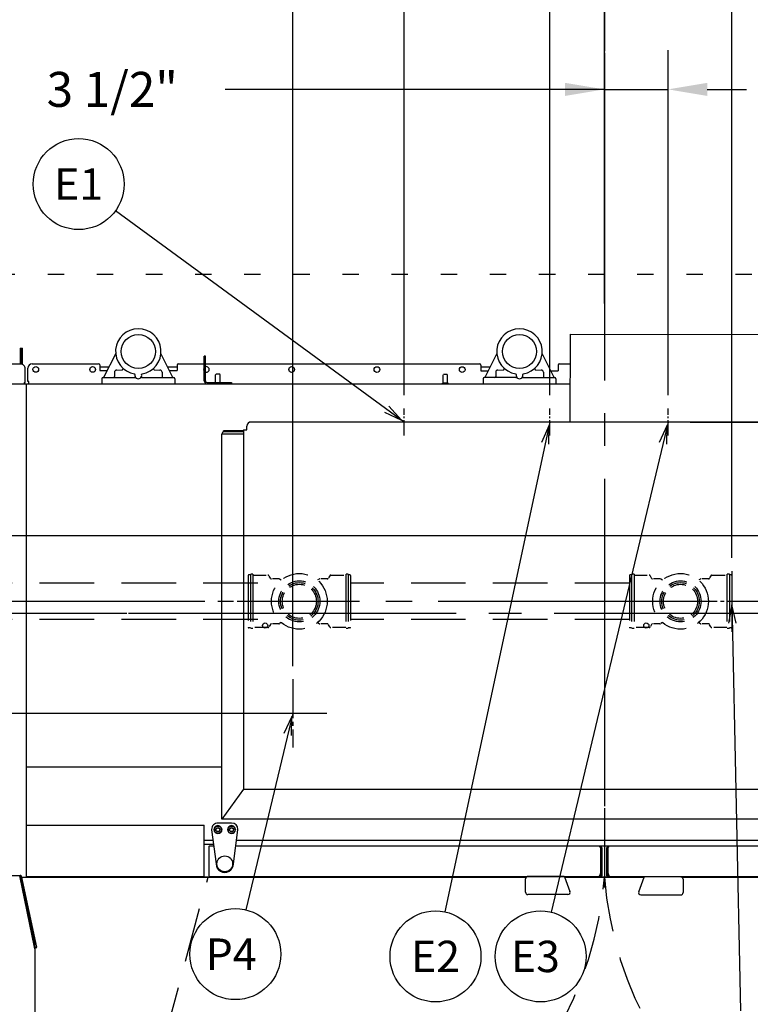
# Model space of a CAD drawing. Extents: x 0 to 411, y 0 to 262.
# Drawn here: x 94 to 134, y 166 to 220 of the extents above; entities that cross this region are included whole.
import ezdxf
from ezdxf.enums import TextEntityAlignment as Align

# ---------------------------------------------------------------- set-up
doc = ezdxf.new("R2010")
doc.units = 0
doc.header["$LTSCALE"] = 12
doc.header["$MEASUREMENT"] = 0
for name, pattern in [('C_CENTER_L', [3.45, 1.5, -0.15, 0.15, -0.15, 1.5]), ('C_DASHED_L', [0.375, 0.25, -0.125]), ('C_DASHED_M', [0.225, 0.075, -0.15]), ('C_SOLID_L', [0]), ('C_SOLID_M', [0])]:
    doc.linetypes.add(name, pattern=pattern)
doc.layers.get('0').update_dxf_attribs({"linetype": 'C_SOLID_M'})
doc.layers.get('Defpoints').update_dxf_attribs({"linetype": 'CONTINUOUS'})
doc.styles.get("Standard").update_dxf_attribs({"font": 'romans.shx'})
doc.dimstyles.get("Standard").update_dxf_attribs({"dimscale": 12, "dimtxt": 0.16, "dimasz": 0.18, "dimexe": 0.18, "dimexo": 0.06, "dimgap": 0.09, "dimtad": 0, "dimtih": 1, "dimtoh": 1, "dimdec": 3, "dimdsep": 46, "dimlunit": 5, "dimtxsty": 'Standard', "dimcen": 0.09, "dimaunit": 1, "dimadec": 0, "dimazin": 2, "dimtfac": 1, "dimtdec": 3, "dimtmove": 0, "dimatfit": 3, "dimfxl": 1, "dimfrac": 2, "dimtolj": 1, "dimtzin": 0, "dimarcsym": 0})

# ---------------------------------------------------------------- blocks, each defined once
blk = doc.blocks.new('*D820')
at = {"color": 0, "linetype": 'Continuous', "lineweight": -2}
for p, q in [((79.709, 190.106), (79.709, 254.339)), ((125.798, 204.078), (125.798, 254.339)), ((81.869, 252.179), (94.726, 252.179)), ((123.638, 252.179), (110.781, 252.179))]:
    blk.add_line(p, q, dxfattribs=at).dxf.unprotected_set("ltscale", 0)
at = {"color": 0}
for points in [[(81.869, 252.539), (81.869, 251.819), (79.709, 252.179)], [(123.638, 251.819), (123.638, 252.539), (125.798, 252.179)]]:
    blk.add_solid(points, dxfattribs=at)
at = {"layer": 'Defpoints', "color": 0}
for p in [(79.709, 252.179), (125.798, 203.358), (79.709, 189.386)]:
    blk.add_point(p, dxfattribs=at)
at = {"color": 0, "insert": (102.754, 252.179), "char_height": 1.92, "attachment_point": 5}
blk.add_mtext('\\A1;46 1/16"', dxfattribs=at)
blk = doc.blocks.new('*D822')
at = {"color": 0, "linetype": 'Continuous', "lineweight": -2}
for p, q in [((125.798, 204.078), (125.798, 228.327)), ((132.799, 190.106), (132.799, 228.327)), ((125.798, 226.167), (123.638, 226.167)), ((130.639, 226.167), (127.958, 226.167))]:
    blk.add_line(p, q, dxfattribs=at).dxf.unprotected_set("ltscale", 0)
at = {"color": 0}
for points in [[(127.958, 226.527), (127.958, 225.807), (125.798, 226.167)], [(130.639, 225.807), (130.639, 226.527), (132.799, 226.167)]]:
    blk.add_solid(points, dxfattribs=at)
at = {"layer": 'Defpoints', "color": 0}
for p in [(125.798, 226.167), (125.798, 203.358), (132.799, 189.386)]:
    blk.add_point(p, dxfattribs=at)
at = {"color": 0, "insert": (121.234, 226.167), "char_height": 1.92, "attachment_point": 5}
blk.add_mtext('\\A1;7"', dxfattribs=at)
blk = doc.blocks.new('*D823')
at = {"color": 0, "linetype": 'Continuous', "lineweight": -2}
for p, q in [((125.798, 204.078), (125.798, 218.013)), ((129.298, 199.044), (129.298, 218.013)), ((125.798, 215.853), (104.95, 215.853)), ((123.638, 215.853), (121.478, 215.853)), ((125.798, 215.853), (129.298, 215.853)), ((131.458, 215.853), (133.618, 215.853))]:
    blk.add_line(p, q, dxfattribs=at).dxf.unprotected_set("ltscale", 0)
at = {"color": 0}
for points in [[(123.638, 215.493), (123.638, 216.213), (125.798, 215.853)], [(131.458, 216.213), (131.458, 215.493), (129.298, 215.853)]]:
    blk.add_solid(points, dxfattribs=at)
at = {"layer": 'Defpoints', "color": 0}
for p in [(129.298, 215.853), (125.798, 203.358), (129.298, 198.324)]:
    blk.add_point(p, dxfattribs=at)
at = {"color": 0, "insert": (98.751, 215.853), "char_height": 1.92, "attachment_point": 5}
blk.add_mtext('\\A1;3 1/2"', dxfattribs=at)
blk = doc.blocks.new('*D824')
at = {"color": 0, "linetype": 'Continuous', "lineweight": -2}
for p, q in [((122.798, 199.044), (122.798, 223.947)), ((125.798, 204.078), (125.798, 223.947)), ((122.798, 221.787), (106.408, 221.787)), ((120.638, 221.787), (118.478, 221.787)), ((122.798, 221.787), (125.798, 221.787)), ((127.958, 221.787), (130.118, 221.787))]:
    blk.add_line(p, q, dxfattribs=at).dxf.unprotected_set("ltscale", 0)
at = {"color": 0}
for points in [[(120.638, 221.427), (120.638, 222.147), (122.798, 221.787)], [(127.958, 222.147), (127.958, 221.427), (125.798, 221.787)]]:
    blk.add_solid(points, dxfattribs=at)
at = {"layer": 'Defpoints', "color": 0}
for p in [(125.798, 221.787), (125.798, 203.358), (122.798, 198.324)]:
    blk.add_point(p, dxfattribs=at)
at = {"color": 0, "insert": (96.648, 221.787), "char_height": 1.92, "attachment_point": 5}
blk.add_mtext('\\A1;3" BOOSTER', dxfattribs=at)
blk = doc.blocks.new('*D826')
at = {"color": 0, "linetype": 'Continuous', "lineweight": -2}
for p, q in [((114.798, 199.044), (114.798, 243.721)), ((125.798, 204.078), (125.798, 243.721)), ((114.798, 241.561), (103.771, 241.561)), ((116.958, 241.561), (123.638, 241.561))]:
    blk.add_line(p, q, dxfattribs=at).dxf.unprotected_set("ltscale", 0)
at = {"color": 0}
for points in [[(116.958, 241.921), (116.958, 241.201), (114.798, 241.561)], [(123.638, 241.201), (123.638, 241.921), (125.798, 241.561)]]:
    blk.add_solid(points, dxfattribs=at)
at = {"layer": 'Defpoints', "color": 0}
for p in [(125.798, 241.561), (125.798, 203.358), (114.798, 198.324)]:
    blk.add_point(p, dxfattribs=at)
at = {"color": 0, "insert": (100.582, 241.561), "char_height": 1.92, "attachment_point": 5}
blk.add_mtext('\\A1;11"', dxfattribs=at)
blk = doc.blocks.new('*D827')
at = {"color": 0, "linetype": 'Continuous', "lineweight": -2}
for p, q in [((125.798, 204.078), (125.798, 243.721)), ((153.949, 201.154), (153.949, 243.721)), ((127.958, 241.561), (132.761, 241.561)), ((151.789, 241.561), (146.987, 241.561))]:
    blk.add_line(p, q, dxfattribs=at).dxf.unprotected_set("ltscale", 0)
at = {"color": 0}
for points in [[(127.958, 241.921), (127.958, 241.201), (125.798, 241.561)], [(151.789, 241.201), (151.789, 241.921), (153.949, 241.561)]]:
    blk.add_solid(points, dxfattribs=at)
at = {"layer": 'Defpoints', "color": 0}
for p in [(153.949, 241.561), (125.798, 203.358), (153.949, 200.434)]:
    blk.add_point(p, dxfattribs=at)
at = {"color": 0, "insert": (139.874, 241.561), "char_height": 1.92, "attachment_point": 5}
blk.add_mtext('\\A1;28 1/8"', dxfattribs=at)
blk = doc.blocks.new('*D828')
at = {"color": 0, "linetype": 'Continuous', "lineweight": -2}
for p, q in [((125.798, 204.078), (125.798, 254.339)), ((155.249, 201.154), (155.249, 254.339)), ((127.958, 252.179), (132.497, 252.179)), ((153.089, 252.179), (148.551, 252.179))]:
    blk.add_line(p, q, dxfattribs=at).dxf.unprotected_set("ltscale", 0)
at = {"color": 0}
for points in [[(127.958, 252.539), (127.958, 251.819), (125.798, 252.179)], [(153.089, 251.819), (153.089, 252.539), (155.249, 252.179)]]:
    blk.add_solid(points, dxfattribs=at)
at = {"layer": 'Defpoints', "color": 0}
for p in [(155.249, 252.179), (125.798, 203.358), (155.249, 200.434)]:
    blk.add_point(p, dxfattribs=at)
at = {"color": 0, "insert": (140.524, 252.179), "char_height": 1.92, "attachment_point": 5}
blk.add_mtext('\\A1;29 7/16"', dxfattribs=at)
blk = doc.blocks.new('*D829')
at = {"color": 0, "linetype": 'Continuous', "lineweight": -2}
for p, q in [((41.317, 189.879), (41.317, 192.039)), ((103.834, 187.719), (39.157, 187.719)), ((41.317, 187.719), (41.317, 187.07)), ((55.223, 187.07), (39.157, 187.07)), ((41.317, 181.376), (41.317, 187.07)), ((39.157, 181.376), (41.317, 181.376))]:
    blk.add_line(p, q, dxfattribs=at).dxf.unprotected_set("ltscale", 0)
at = {"color": 0}
for points in [[(40.957, 189.879), (41.677, 189.879), (41.317, 187.719)], [(41.677, 184.91), (40.957, 184.91), (41.317, 187.07)]]:
    blk.add_solid(points, dxfattribs=at)
at = {"layer": 'Defpoints', "color": 0}
for p in [(104.554, 187.719), (41.317, 187.07), (55.943, 187.07)]:
    blk.add_point(p, dxfattribs=at)
at = {"color": 0, "insert": (33.732, 181.376), "char_height": 1.92, "attachment_point": 5}
blk.add_mtext('\\A1; 5/8"', dxfattribs=at)
blk = doc.blocks.new('*D830')
at = {"color": 0, "linetype": 'Continuous', "lineweight": -2}
for p, q in [((47.408, 189.23), (47.408, 191.39)), ((81.636, 187.07), (45.248, 187.07)), ((47.408, 187.07), (47.408, 181.566)), ((108.653, 181.566), (45.248, 181.566)), ((47.408, 175.726), (47.408, 181.566)), ((45.248, 175.726), (47.408, 175.726))]:
    blk.add_line(p, q, dxfattribs=at).dxf.unprotected_set("ltscale", 0)
at = {"color": 0}
for points in [[(47.048, 189.23), (47.768, 189.23), (47.408, 187.07)], [(47.768, 179.406), (47.048, 179.406), (47.408, 181.566)]]:
    blk.add_solid(points, dxfattribs=at)
at = {"layer": 'Defpoints', "color": 0}
for p in [(82.356, 187.07), (47.408, 181.566), (109.373, 181.566)]:
    blk.add_point(p, dxfattribs=at)
at = {"color": 0, "insert": (39.049, 175.726), "char_height": 1.92, "attachment_point": 5}
blk.add_mtext('\\A1;5 1/2"', dxfattribs=at)
blk = doc.blocks.new('*D832')
at = {"color": 0, "linetype": 'Continuous', "lineweight": -2}
for p, q in [((202.375, 204.756), (200.215, 204.756)), ((200.215, 204.756), (200.215, 197.574)), ((130.513, 197.574), (202.375, 197.574)), ((200.215, 195.414), (200.215, 189.23)), ((160.099, 187.07), (202.375, 187.07))]:
    blk.add_line(p, q, dxfattribs=at).dxf.unprotected_set("ltscale", 0)
at = {"color": 0}
for points in [[(200.575, 195.414), (199.855, 195.414), (200.215, 197.574)], [(199.855, 189.23), (200.575, 189.23), (200.215, 187.07)]]:
    blk.add_solid(points, dxfattribs=at)
at = {"layer": 'Defpoints', "color": 0}
for p in [(129.793, 197.574), (159.379, 187.07), (200.215, 187.07)]:
    blk.add_point(p, dxfattribs=at)
at = {"color": 0, "insert": (209.358, 204.756), "char_height": 1.92, "attachment_point": 5}
blk.add_mtext('\\A1;10 1/2"', dxfattribs=at)
blk = doc.blocks.new('*D833')
at = {"color": 0, "linetype": 'Continuous', "lineweight": -2}
for p, q in [((108.669, 184.161), (108.669, 250.046)), ((125.798, 204.078), (125.798, 250.046)), ((106.509, 247.886), (104.349, 247.886)), ((108.669, 247.886), (110.251, 247.886)), ((125.798, 247.886), (124.217, 247.886)), ((127.958, 247.886), (130.118, 247.886))]:
    blk.add_line(p, q, dxfattribs=at).dxf.unprotected_set("ltscale", 0)
at = {"color": 0}
for points in [[(106.509, 247.526), (106.509, 248.246), (108.669, 247.886)], [(127.958, 248.246), (127.958, 247.526), (125.798, 247.886)]]:
    blk.add_solid(points, dxfattribs=at)
at = {"layer": 'Defpoints', "color": 0}
for p in [(108.669, 247.886), (125.798, 203.358), (108.669, 183.441)]:
    blk.add_point(p, dxfattribs=at)
at = {"color": 0, "insert": (117.234, 247.886), "char_height": 1.92, "attachment_point": 5}
blk.add_mtext('\\A1;17 1/8"', dxfattribs=at)
blk = doc.blocks.new('*D834')
at = {"color": 0, "linetype": 'Continuous', "lineweight": -2}
for p, q in [((125.798, 204.566), (125.798, 250.046)), ((154.247, 189.184), (154.247, 250.046)), ((127.958, 247.886), (131.995, 247.886)), ((152.087, 247.886), (148.05, 247.886))]:
    blk.add_line(p, q, dxfattribs=at).dxf.unprotected_set("ltscale", 0)
at = {"color": 0}
for points in [[(127.958, 248.246), (127.958, 247.526), (125.798, 247.886)], [(152.087, 247.526), (152.087, 248.246), (154.247, 247.886)]]:
    blk.add_solid(points, dxfattribs=at)
at = {"layer": 'Defpoints', "color": 0}
for p in [(154.247, 247.886), (125.798, 203.846), (154.247, 188.464)]:
    blk.add_point(p, dxfattribs=at)
at = {"color": 0, "insert": (140.023, 247.886), "char_height": 1.92, "attachment_point": 5}
blk.add_mtext('\\A1;28 7/16"', dxfattribs=at)
blk = doc.blocks.new('*D840')
at = {"color": 0, "linetype": 'Continuous', "lineweight": -2}
for p, q in [((125.798, 237.104), (125.798, 238.544)), ((136.174, 192.064), (136.174, 238.544)), ((134.014, 236.384), (127.958, 236.384)), ((136.174, 236.384), (162.135, 236.384))]:
    blk.add_line(p, q, dxfattribs=at).dxf.unprotected_set("ltscale", 0)
at = {"color": 0}
for points in [[(127.958, 236.744), (127.958, 236.024), (125.798, 236.384)], [(134.014, 236.024), (134.014, 236.744), (136.174, 236.384)]]:
    blk.add_solid(points, dxfattribs=at)
at = {"layer": 'Defpoints', "color": 0}
for p in [(125.798, 236.384), (125.798, 236.384), (136.174, 191.344)]:
    blk.add_point(p, dxfattribs=at)
at = {"color": 0, "insert": (169.118, 236.384), "char_height": 1.92, "attachment_point": 5}
blk.add_mtext('\\A1;10 3/8"', dxfattribs=at)
blk = doc.blocks.new('*D841')
at = {"color": 0, "linetype": 'Continuous', "lineweight": -2}
for p, q in [((189.404, 222.07), (187.244, 222.07)), ((187.244, 222.07), (187.244, 191.344)), ((78.038, 191.344), (189.404, 191.344)), ((187.244, 191.344), (187.244, 187.07)), ((204.418, 187.07), (185.084, 187.07)), ((187.244, 184.91), (187.244, 182.75))]:
    blk.add_line(p, q, dxfattribs=at).dxf.unprotected_set("ltscale", 0)
at = {"color": 0}
for points in [[(186.884, 193.504), (187.604, 193.504), (187.244, 191.344)], [(187.604, 184.91), (186.884, 184.91), (187.244, 187.07)]]:
    blk.add_solid(points, dxfattribs=at)
at = {"layer": 'Defpoints', "color": 0}
for p in [(77.318, 191.344), (187.244, 187.07), (205.138, 187.07)]:
    blk.add_point(p, dxfattribs=at)
at = {"color": 0, "insert": (199.4, 222.07), "char_height": 1.92, "attachment_point": 5}
blk.add_mtext('\\A1;4 1/4" DWT', dxfattribs=at)
blk = doc.blocks.new('*D842')
at = {"color": 0, "linetype": 'Continuous', "lineweight": -2}
for p, q in [((76.173, 192.064), (76.173, 258.504)), ((125.798, 258.359), (125.798, 254.184)), ((78.333, 256.344), (93.873, 256.344)), ((123.638, 256.344), (108.099, 256.344))]:
    blk.add_line(p, q, dxfattribs=at).dxf.unprotected_set("ltscale", 0)
at = {"color": 0}
for points in [[(78.333, 256.704), (78.333, 255.984), (76.173, 256.344)], [(123.638, 255.984), (123.638, 256.704), (125.798, 256.344)]]:
    blk.add_solid(points, dxfattribs=at)
at = {"layer": 'Defpoints', "color": 0}
for p in [(125.798, 259.079), (76.173, 256.344), (76.173, 191.344)]:
    blk.add_point(p, dxfattribs=at)
at = {"color": 0, "insert": (100.986, 256.344), "char_height": 1.92, "attachment_point": 5}
blk.add_mtext('\\A1;49 5/8"', dxfattribs=at)

msp = doc.modelspace()

# ---------------------------------------------------------------- linework, layer by layer
at = {"linetype": 'C_CENTER_L'}
for p, q in [((125.7984, 259.3595), (125.7984, 171.9968)), ((58.1456, 187.07), (192.7018, 187.07))]:
    msp.add_line(p, q, dxfattribs=at)
for p, q in [((114.798, 197.5744), (98.9232, 209.1731)), ((122.7981, 197.5744), (117.0241, 170.6564)), ((129.2985, 197.5742), (122.874, 170.6399)), ((132.7985, 187.7192), (133.2908, 165.2158)), ((108.6693, 181.566), (106.0958, 170.7651))]:
    msp.add_line(p, q).dxf.unprotected_set("ltscale", 0)
at = {"color": 20, "linetype": 'C_DASHED_M'}
msp.add_line((70.9046, 205.6918), (158.1973, 205.6918), dxfattribs=at)
at = {"color": 160, "linetype": 'Continuous'}
for p, q in [((123.9116, 202.3926), (123.9101, 197.5742)), ((123.9116, 202.3926), (144.6699, 202.386)), ((98.9385, 201.3349), (98.277, 200.0117)), ((102.0895, 200.0117), (101.4281, 201.3348)), ((119.8907, 201.3348), (119.2292, 200.0117)), ((123.0418, 200.0117), (122.3803, 201.3348)), ((93.7179, 200.7577), (92.9052, 200.7577)), ((94.3578, 200.776), (97.9968, 200.7748)), ((102.3729, 200.7734), (103.8099, 200.773)), ((103.8096, 199.8326), (103.81, 201.195)), ((103.869, 201.195), (103.81, 201.195)), ((103.8686, 199.8325), (103.869, 201.195)), ((103.8689, 200.773), (118.9491, 200.7681)), ((123.3251, 200.7668), (123.9111, 200.7666)), ((93.9679, 199.7427), (93.9679, 200.5077)), ((94.1075, 199.7921), (94.1077, 200.5261)), ((98.0598, 200.7118), (98.0597, 200.3998)), ((98.0597, 200.3998), (98.4709, 200.3997)), ((101.8961, 200.3986), (102.3098, 200.3985)), ((102.3099, 200.7105), (102.3098, 200.3985)), ((104.4347, 200.1703), (104.4592, 200.1948)), ((104.6602, 200.1947), (104.4592, 200.1948)), ((104.6847, 200.1702), (104.6602, 200.1947)), ((119.0121, 200.7051), (119.012, 200.3931)), ((119.012, 200.3931), (119.4198, 200.393)), ((122.8517, 200.3919), (123.262, 200.3918)), ((123.2621, 200.7038), (123.262, 200.3918)), ((71.7497, 199.6791), (94.0282, 199.6791)), ((93.9029, 199.7427), (93.9029, 199.6797)), ((93.9029, 199.7427), (93.9679, 199.7427)), ((94.0282, 199.6321), (94.0282, 199.6791)), ((94.0576, 199.6791), (123.9108, 199.6791)), ((94.0576, 199.6321), (94.0576, 199.6791)), ((94.1705, 199.7921), (94.1075, 199.7921)), ((94.1705, 199.6791), (94.1705, 199.7921)), ((98.1832, 199.9487), (98.1832, 199.6791)), ((98.2462, 200.0117), (99.9858, 200.0117)), ((100.3808, 200.0117), (102.1203, 200.0117)), ((102.1833, 199.9487), (102.1833, 199.6791)), ((103.9626, 199.7385), (105.3096, 199.7381)), ((104.4346, 199.7383), (104.4347, 200.1703)), ((104.6846, 199.7383), (104.6847, 200.1702)), ((105.3096, 199.7381), (105.3096, 199.6791)), ((119.1355, 199.9487), (119.1355, 199.6791)), ((120.938, 200.0117), (119.1985, 200.0117)), ((121.333, 200.0117), (123.0725, 200.0117)), ((123.1355, 199.9487), (123.1355, 199.6791)), ((94.0282, 199.6321), (94.0576, 199.6321)), ((94.0451, 172.5648), (94.0451, 199.6321)), ((145.3254, 197.5741), (106.3664, 197.5741)), ((105.96, 197.0325), (104.9026, 197.0325)), ((105.96, 197.141), (105.96, 177.4069)), ((105.96, 197.141), (106.1564, 197.141)), ((106.1564, 197.141), (106.1564, 197.3541)), ((104.7776, 175.7533), (104.7776, 196.9035)), ((104.7776, 178.6018), (94.0451, 178.6018)), ((105.96, 177.4069), (104.7776, 175.7533)), ((105.96, 177.4069), (145.7718, 177.4069)), ((94.0451, 175.4289), (103.7952, 175.4289)), ((103.7952, 172.5648), (103.7952, 175.4289)), ((146.8193, 175.7533), (104.7776, 175.7533)), ((104.3199, 174.3518), (103.7952, 174.3518)), ((104.0602, 174.2279), (104.0602, 172.6568)), ((104.33, 174.2758), (104.0845, 174.2758)), ((146.0541, 174.2758), (105.5404, 174.2758)), ((125.6734, 172.6568), (125.6734, 174.1348)), ((125.9234, 174.1348), (125.9234, 172.6568)), ((93.7405, 172.6327), (71.7602, 172.6327)), ((93.7405, 172.6327), (94.5952, 168.7255)), ((104.1202, 172.5968), (125.6129, 172.5968)), ((125.9834, 172.5968), (147.4767, 172.5968)), ((93.7553, 172.5648), (121.5057, 172.5648)), ((123.6215, 172.5648), (127.982, 172.5648)), ((130.0672, 172.5648), (157.8453, 172.5648)), ((94.5952, 168.7255), (94.4811, 168.7254)), ((94.5003, 168.6326), (94.4811, 168.7254)), ((94.5003, 168.6326), (94.5003, 162.6326))]:
    msp.add_line(p, q, dxfattribs=at)
at = {"linetype": 'Continuous'}
for p, q in [((93.6914, 201.6327), (93.6914, 200.7577)), ((93.6914, 201.6327), (93.8094, 201.6327)), ((93.7504, 200.7555), (93.7504, 201.6327)), ((93.8094, 200.7404), (93.8094, 201.6327)), ((98.5691, 200.596), (98.0598, 200.596)), ((98.8726, 200.3063), (98.8726, 200.0747)), ((98.996, 200.4313), (99.286, 200.4349)), ((101.0805, 200.4349), (101.3705, 200.4313)), ((101.4939, 200.3063), (101.4939, 200.0747)), ((102.3098, 200.596), (101.7975, 200.596)), ((119.5213, 200.596), (119.012, 200.596)), ((119.8248, 200.3063), (119.8248, 200.0747)), ((119.9483, 200.4313), (120.2383, 200.4349)), ((122.0327, 200.4349), (122.3227, 200.4313)), ((122.4462, 200.3063), (122.4462, 200.0747)), ((116.9018, 199.6791), (116.9018, 199.7103)), ((117.2148, 199.7103), (116.9018, 199.7103)), ((116.9333, 200.1546), (116.9578, 200.1791)), ((116.9333, 199.7103), (116.9333, 200.1546)), ((117.1588, 200.1791), (116.9578, 200.1791)), ((117.1833, 200.1546), (117.1588, 200.1791)), ((117.1833, 199.7103), (117.1833, 200.1546)), ((117.2148, 199.6791), (117.2148, 199.7103)), ((105.96, 197.085), (104.8607, 197.085)), ((104.8607, 197.0253), (104.8607, 197.085)), ((105.96, 196.9035), (104.7776, 196.9035)), ((103.7952, 174.6018), (104.2867, 174.6018)), ((105.5837, 174.6018), (146.0107, 174.6018)), ((125.6114, 174.1348), (125.5728, 174.2197)), ((125.9854, 174.1348), (126.024, 174.2197)), ((125.6114, 172.8132), (125.6114, 174.1348)), ((125.6264, 172.7378), (125.6264, 174.1348)), ((125.9704, 174.1348), (125.9704, 172.7378)), ((125.9854, 174.1348), (125.9854, 172.8132)), ((94.4811, 168.7254), (93.6723, 172.6327)), ((93.6734, 172.6327), (94.4953, 168.8748)), ((125.6114, 172.8132), (125.5324, 172.6438)), ((125.5324, 172.5968), (125.5324, 172.6438)), ((126.0644, 172.6438), (125.9854, 172.8132)), ((126.0644, 172.5968), (126.0644, 172.6438)), ((103.7952, 172.5898), (94.0451, 172.5898)), ((103.7952, 172.5808), (121.5327, 172.5808)), ((123.6156, 172.5808), (128.0129, 172.5808)), ((129.9939, 172.5808), (157.7473, 172.5808)), ((94.4906, 168.6796), (94.5004, 168.6796)), ((94.5004, 168.7254), (94.5004, 168.6796)), ((94.5268, 168.7105), (94.5235, 168.7254))]:
    msp.add_line(p, q, dxfattribs=at)
at = {"linetype": 'C_CENTER_L', "ltscale": 0.047391}
for p, q in [((114.7983, 196.8242), (114.7983, 198.3242)), ((122.7984, 196.8242), (122.7984, 198.3242)), ((129.2985, 196.8242), (129.2985, 198.3242)), ((115.5483, 197.5742), (114.0483, 197.5742)), ((123.5484, 197.5742), (122.0484, 197.5742)), ((130.0485, 197.5742), (128.5485, 197.5742))]:
    msp.add_line(p, q, dxfattribs=at)
at = {"linetype": 'C_CENTER_L', "ltscale": 0.105314}
for p, q in [((132.7985, 189.3861), (132.7985, 186.0527)), ((107.8874, 187.7194), (104.554, 187.7194)), ((134.4652, 187.7194), (131.1318, 187.7194))]:
    msp.add_line(p, q, dxfattribs=at)
at = {"linetype": 'C_DASHED_L', "ltscale": 0.824908}
for p, q in [((106.2207, 189.1384), (106.2207, 186.3004)), ((127.1735, 189.1384), (127.1735, 186.3004))]:
    msp.add_line(p, q, dxfattribs=at)
at = {"linetype": 'C_DASHED_L', "ltscale": 0.027323}
for p, q in [((106.3457, 189.1694), (106.2517, 189.1694)), ((111.8148, 189.1694), (111.7208, 189.1694)), ((127.2985, 189.1694), (127.2045, 189.1694)), ((132.7675, 189.1694), (132.6735, 189.1694)), ((106.3457, 186.2694), (106.2517, 186.2694)), ((111.8148, 186.2694), (111.7208, 186.2694)), ((127.2985, 186.2694), (127.2045, 186.2694)), ((132.7675, 186.2694), (132.6735, 186.2694))]:
    msp.add_line(p, q, dxfattribs=at)
at = {"linetype": 'C_DASHED_L', "ltscale": 0.038949}
for p, q in [((106.4797, 189.2194), (106.3457, 189.2194)), ((111.7208, 189.2194), (111.5868, 189.2194)), ((127.4325, 189.2194), (127.2985, 189.2194)), ((132.6735, 189.2194), (132.5395, 189.2194)), ((106.4797, 186.2194), (106.3457, 186.2194)), ((111.7208, 186.2194), (111.5868, 186.2194)), ((127.4325, 186.2194), (127.2985, 186.2194)), ((132.6735, 186.2194), (132.5395, 186.2194))]:
    msp.add_line(p, q, dxfattribs=at)
at = {"linetype": 'C_DASHED_L', "ltscale": 0.872}
for p, q in [((106.3457, 189.2194), (106.3457, 186.2194)), ((106.4797, 189.2194), (106.4797, 186.2194)), ((111.5868, 189.2194), (111.5868, 186.2194)), ((111.7208, 189.2194), (111.7208, 186.2194)), ((127.2985, 189.2194), (127.2985, 186.2194)), ((127.4325, 189.2194), (127.4325, 186.2194)), ((132.5395, 189.2194), (132.5395, 186.2194)), ((132.6735, 189.2194), (132.6735, 186.2194))]:
    msp.add_line(p, q, dxfattribs=at)
at = {"linetype": 'C_DASHED_L', "ltscale": 0.241145}
for p, q in [((106.4797, 189.1569), (107.3094, 189.1569)), ((110.7571, 189.1569), (111.5868, 189.1569)), ((127.4325, 189.1569), (128.2621, 189.1569)), ((131.7099, 189.1569), (132.5395, 189.1569)), ((107.3094, 186.2819), (106.4797, 186.2819)), ((111.5868, 186.2819), (110.7571, 186.2819)), ((128.2621, 186.2819), (127.4325, 186.2819)), ((132.5395, 186.2819), (131.7099, 186.2819))]:
    msp.add_line(p, q, dxfattribs=at)
at = {"linetype": 'C_DASHED_L', "ltscale": 0.046485}
for p, q in [((107.4439, 188.9869), (107.3639, 189.1254)), ((110.7026, 189.1254), (110.6226, 188.9869)), ((128.3966, 188.9869), (128.3167, 189.1254)), ((131.6553, 189.1254), (131.5754, 188.9869)), ((107.4439, 186.4519), (107.3639, 186.3134)), ((110.7026, 186.3134), (110.6226, 186.4519)), ((128.3966, 186.4519), (128.3167, 186.3134)), ((131.6553, 186.3134), (131.5754, 186.4519))]:
    msp.add_line(p, q, dxfattribs=at)
at = {"linetype": 'C_DASHED_L', "ltscale": 0.117839}
for p, q in [((107.9039, 188.9554), (107.4984, 188.9554)), ((110.5681, 188.9554), (110.1626, 188.9554)), ((128.8566, 188.9554), (128.4512, 188.9554)), ((131.5208, 188.9554), (131.1154, 188.9554)), ((107.9039, 186.4834), (107.4984, 186.4834)), ((110.5681, 186.4834), (110.1626, 186.4834)), ((128.8566, 186.4834), (128.4512, 186.4834)), ((131.5208, 186.4834), (131.1154, 186.4834))]:
    msp.add_line(p, q, dxfattribs=at)
at = {"linetype": 'C_DASHED_L', "ltscale": 0.036036}
for p, q in [((108.0427, 188.885), (107.9354, 188.947)), ((110.1311, 188.947), (110.0238, 188.885)), ((128.9955, 188.885), (128.8881, 188.947)), ((131.0839, 188.947), (130.9765, 188.885))]:
    msp.add_line(p, q, dxfattribs=at)
at = {"linetype": 'C_DASHED_L', "ltscale": 0.824912}
for p, q in [((111.8458, 189.1384), (111.8458, 186.3004)), ((132.7985, 189.1384), (132.7985, 186.3004))]:
    msp.add_line(p, q, dxfattribs=at)
at = {"linetype": 'C_DASHED_L'}
for p, q in [((106.7563, 188.7194), (85.3341, 188.7194)), ((127.1735, 188.7194), (111.8458, 188.7194)), ((106.7563, 186.7194), (85.3341, 186.7194)), ((127.1735, 186.7194), (111.8458, 186.7194))]:
    msp.add_line(p, q, dxfattribs=at)
at = {"linetype": 'C_CENTER_L', "ltscale": 0.800245}
msp.add_line((131.0749, 187.7194), (105.7458, 187.7194), dxfattribs=at)
at = {"linetype": 'C_DASHED_L', "ltscale": 0.035936}
for p, q in [((108.0424, 186.5536), (107.9354, 186.4918)), ((110.1311, 186.4918), (110.0241, 186.5536)), ((128.9952, 186.5536), (128.8881, 186.4918)), ((131.0839, 186.4918), (130.9768, 186.5536))]:
    msp.add_line(p, q, dxfattribs=at)
at = {"linetype": 'C_CENTER_L', "ltscale": 0.118478}
for p, q in [((108.6693, 183.441), (108.6693, 179.691)), ((110.5443, 181.566), (106.7942, 181.566))]:
    msp.add_line(p, q, dxfattribs=at)
at = {"color": 2, "linetype": 'Continuous'}
for p, q in [((105.3102, 175.5368), (104.5602, 175.5368)), ((104.2112, 175.1878), (104.2112, 175.1698)), ((104.2112, 175.1698), (104.4602, 173.2958)), ((104.3502, 175.1698), (104.3502, 175.1878)), ((104.7702, 175.1878), (104.7702, 175.1698)), ((105.1002, 175.1698), (105.1002, 175.1878)), ((105.4102, 173.2958), (105.6592, 175.1698)), ((105.5202, 175.1878), (105.5202, 175.1698)), ((105.6592, 175.1698), (105.6592, 175.1878)), ((123.5917, 172.5968), (121.5953, 172.5968)), ((121.4703, 171.7312), (121.4703, 172.4718)), ((123.6135, 172.5867), (123.9093, 171.7739)), ((127.6876, 171.7559), (127.9834, 172.5687)), ((130.0015, 172.5788), (128.0049, 172.5788)), ((130.1265, 172.4538), (130.1265, 171.7132)), ((123.7918, 171.6062), (121.5953, 171.6062)), ((127.8053, 171.5888), (127.805, 171.5882)), ((127.805, 171.5882), (130.0015, 171.5882)), ((127.805, 171.5882), (130.0015, 171.5882))]:
    msp.add_line(p, q, dxfattribs=at)
at = {"color": 20, "linetype": 'C_DASHED_L'}
msp.add_line((99.2829, 154.9096), (104.0136, 172.5648), dxfattribs=at)
at = {"color": 211, "linetype": 'Continuous', "flags": 128}
for points in [[(123.072, 200.0117), (123.0738, 200.0117), (123.0756, 200.0116)], [(123.0756, 200.0116), (123.0761, 200.0116), (123.0767, 200.0116)]]:
    msp.add_lwpolyline(points, dxfattribs=at)
for points in [[(113.7059, 198.1113), (114.6498, 197.6826), (113.9546, 198.4517)], [(122.7528, 196.3583), (122.7596, 197.395), (122.3406, 196.4467)], [(129.2254, 196.3595), (129.2559, 197.3957), (128.8154, 196.4573)], [(133.0355, 186.5255), (132.8026, 187.5357), (132.614, 186.5163)], [(108.5965, 180.3512), (108.6267, 181.3875), (108.1864, 180.4489)]]:
    msp.add_lwpolyline(points).dxf.unprotected_set("ltscale", 0)
at = {"linetype": 'Continuous', "flags": 128}
for points in [[(125.5174, 174.2758), (125.5204, 174.2756), (125.5233, 174.2751), (125.5263, 174.2742), (125.5292, 174.2731), (125.5322, 174.2715), (125.5351, 174.2697), (125.5381, 174.2675), (125.5409, 174.2651)], [(125.5409, 174.2651), (125.544, 174.2622), (125.5468, 174.2591), (125.5488, 174.2568), (125.5508, 174.2545)], [(125.5508, 174.2545), (125.5517, 174.2532), (125.5527, 174.252), (125.5557, 174.2479), (125.5586, 174.2438), (125.5616, 174.2392), (125.5644, 174.2345)], [(125.5644, 174.2345), (125.5688, 174.2269), (125.573, 174.2193)], [(126.0324, 174.2345), (126.0281, 174.2269), (126.0239, 174.2193)], [(126.0461, 174.2545), (126.0451, 174.2532), (126.0442, 174.252), (126.0412, 174.2479), (126.0383, 174.2438), (126.0353, 174.2392), (126.0324, 174.2345)], [(126.0559, 174.2651), (126.0529, 174.2622), (126.0501, 174.2591), (126.0481, 174.2568), (126.0461, 174.2545)], [(126.0794, 174.2758), (126.0765, 174.2756), (126.0736, 174.2751), (126.0706, 174.2742), (126.0677, 174.2731), (126.0647, 174.2715), (126.0618, 174.2697), (126.0588, 174.2675), (126.0559, 174.2651)]]:
    msp.add_lwpolyline(points, dxfattribs=at)
at = {"color": 2, "linetype": 'Continuous', "flags": 128}
for points in [[(121.5953, 172.5968), (121.5909, 172.5967), (121.5865, 172.5965), (121.5821, 172.5961), (121.5777, 172.5955), (121.5733, 172.5948), (121.569, 172.594), (121.5649, 172.593), (121.5609, 172.5919), (121.5569, 172.5907), (121.5528, 172.5893), (121.5488, 172.5878), (121.5449, 172.5861), (121.5411, 172.5844), (121.5375, 172.5826), (121.534, 172.5807), (121.5305, 172.5786), (121.5271, 172.5765), (121.5236, 172.5742), (121.5201, 172.5716), (121.5167, 172.5689), (121.5134, 172.5662), (121.5105, 172.5636), (121.5078, 172.561), (121.5051, 172.5583), (121.5024, 172.5554), (121.4998, 172.5524), (121.4972, 172.5492), (121.4947, 172.5459), (121.4922, 172.5424), (121.4898, 172.5388), (121.4877, 172.5353), (121.4857, 172.5317), (121.4838, 172.5281), (121.482, 172.5245), (121.4804, 172.5209), (121.4789, 172.5171), (121.4774, 172.5133), (121.4761, 172.5093), (121.4749, 172.5052), (121.4738, 172.501), (121.4729, 172.4967), (121.4721, 172.4924), (121.4714, 172.4882), (121.4709, 172.4838), (121.4706, 172.4795), (121.4704, 172.4752), (121.4703, 172.4718)], [(123.5917, 172.5968), (123.592, 172.5968), (123.5942, 172.5967), (123.5963, 172.5965), (123.5983, 172.5961), (123.6002, 172.5956), (123.602, 172.595)], [(123.602, 172.595), (123.6035, 172.5944), (123.6049, 172.5937), (123.6063, 172.5931), (123.6075, 172.5924), (123.6086, 172.5918), (123.6096, 172.5911), (123.6106, 172.5904), (123.6114, 172.5897), (123.6121, 172.5889), (123.6127, 172.5882), (123.6131, 172.5875), (123.6135, 172.5867)], [(127.9834, 172.5687), (127.9837, 172.5694), (127.9842, 172.5702), (127.9848, 172.5709), (127.9855, 172.5717), (127.9863, 172.5724), (127.9872, 172.5731), (127.9883, 172.5738), (127.9894, 172.5744), (127.9906, 172.5751), (127.9919, 172.5757), (127.9934, 172.5764), (127.9949, 172.577)], [(128.0052, 172.5788), (128.0048, 172.5788), (128.0026, 172.5787), (128.0006, 172.5785), (127.9986, 172.5781), (127.9967, 172.5776), (127.9949, 172.577)], [(130.1265, 172.4538), (130.1265, 172.4555), (130.1264, 172.4599), (130.1261, 172.4644), (130.1256, 172.4689), (130.125, 172.4735), (130.1242, 172.4781), (130.1232, 172.4827), (130.122, 172.4872), (130.1206, 172.4917), (130.1191, 172.4962), (130.1175, 172.5005), (130.1157, 172.5047), (130.1138, 172.5088), (130.1117, 172.5128), (130.1094, 172.5169), (130.1068, 172.5212), (130.1039, 172.5255), (130.1009, 172.5297), (130.0978, 172.5335), (130.0947, 172.5371), (130.0914, 172.5407), (130.088, 172.544), (130.0846, 172.5472), (130.0809, 172.5504), (130.0769, 172.5535), (130.0727, 172.5565), (130.0686, 172.5593), (130.0645, 172.5618), (130.0605, 172.564), (130.0563, 172.5661), (130.0518, 172.5682), (130.0472, 172.5702), (130.0425, 172.5719), (130.0381, 172.5733), (130.0336, 172.5746), (130.0291, 172.5757), (130.0245, 172.5767), (130.0198, 172.5774), (130.0152, 172.578), (130.0106, 172.5784), (130.0061, 172.5787), (130.0015, 172.5788)]]:
    msp.add_lwpolyline(points, dxfattribs=at)
at = {"linetype": 'C_SOLID_L'}
for centre in [(96.9046, 210.648), (105.5164, 168.3331), (116.5181, 168.2081), (122.294, 168.2081)]:
    msp.add_circle(centre, 2.5, dxfattribs=at).dxf.unprotected_set("ltscale", 0)
at = {"linetype": 'Continuous'}
for centre, radius in [((100.1833, 201.4487), 0.9375), ((121.1355, 201.4487), 0.9375), ((94.5487, 200.4634), 0.1565), ((97.6737, 200.4624), 0.1565), ((108.6114, 200.4589), 0.1565), ((113.2989, 200.4574), 0.1565), ((117.9865, 200.456), 0.1565), ((107.1527, 186.3909), 0.1405), ((128.1054, 186.3909), 0.1405)]:
    msp.add_circle(centre, radius, dxfattribs=at)
at = {"linetype": 'C_DASHED_L', "ltscale": 0.466166}
for centre in [(109.0333, 187.7194), (129.986, 187.7194)]:
    msp.add_circle(centre, 1.5315, dxfattribs=at)
at = {"linetype": 'C_DASHED_L', "ltscale": 0.342586}
for centre in [(109.0333, 187.7194), (129.986, 187.7194)]:
    msp.add_circle(centre, 1.1255, dxfattribs=at)
at = {"linetype": 'C_DASHED_L', "ltscale": 0.313974}
for centre in [(109.0333, 187.7194), (129.986, 187.7194)]:
    msp.add_circle(centre, 1.0315, dxfattribs=at)
at = {"linetype": 'C_DASHED_L', "ltscale": 0.285361}
for centre in [(109.0333, 187.7194), (129.986, 187.7194)]:
    msp.add_circle(centre, 0.9375, dxfattribs=at)
at = {"color": 2, "linetype": 'Continuous'}
for centre, radius in [((104.5602, 175.1698), 0.203), ((105.3102, 175.1698), 0.203), ((104.5602, 175.1698), 0.1205), ((104.5602, 175.1698), 0.1005), ((105.3102, 175.1698), 0.1205), ((105.3102, 175.1698), 0.1005), ((104.9352, 173.2958), 0.4325)]:
    msp.add_circle(centre, radius, dxfattribs=at)
at = {"color": 160, "linetype": 'Continuous'}
for centre, radius, start, end in [((100.1833, 201.4487), 1.25, 279.56522, 260.43478), ((121.1355, 201.4487), 1.25, 279.56522, 260.43478), ((93.7179, 200.5077), 0.25, 359.99999, 90), ((94.3577, 200.526), 0.25, 89.9817, 179.9817), ((97.9968, 200.7118), 0.063, 359.9817, 89.9817), ((102.3729, 200.7104), 0.063, 89.9817, 179.9817), ((118.9491, 200.7051), 0.063, 359.9817, 89.9817), ((123.3251, 200.7038), 0.063, 89.9817, 179.9817), ((99.9704, 200.1855), 0.031, 346.95755, 80.43478), ((100.3961, 200.1855), 0.031, 99.56522, 193.04244), ((120.9226, 200.1855), 0.031, 346.95729, 80.43481), ((121.3484, 200.1855), 0.031, 99.56519, 193.04244), ((98.2462, 199.9487), 0.063, 90, 180), ((99.9858, 200.0427), 0.031, 270.00055, 25.33876), ((100.1833, 200.1362), 0.1875, 166.95755, 13.04245), ((100.3808, 200.0427), 0.031, 154.66452, 269.99877), ((102.1203, 199.9487), 0.063, 0, 90), ((103.9626, 199.8325), 0.153, 179.9817, 269.9817), ((103.9626, 199.8325), 0.094, 179.9817, 269.9817), ((119.1985, 199.9487), 0.063, 90, 180), ((120.938, 200.0427), 0.031, 270.00055, 25.33609), ((121.1355, 200.1362), 0.1875, 166.95729, 13.04245), ((121.333, 200.0427), 0.031, 154.66482, 269.99877), ((123.0725, 199.9487), 0.063, 0.00001, 90), ((106.3764, 197.3541), 0.22, 90, 180), ((104.9026, 196.9075), 0.125, 90, 180), ((104.1207, 174.2279), 0.06, 127.1055, 180), ((125.5324, 174.1348), 0.141, 359.99999, 90), ((126.0644, 174.1348), 0.141, 90, 180), ((104.1202, 172.6568), 0.06, 180, 270), ((125.6129, 172.6568), 0.06, 270, 0), ((125.9834, 172.6568), 0.06, 180, 270)]:
    msp.add_arc(centre, radius, start, end, dxfattribs=at)
at = {"linetype": 'Continuous'}
for centre, radius, start, end in [((98.9976, 200.3063), 0.125, 90.71085, 180), ((99.2853, 200.4949), 0.06, 270.71085, 46.72796), ((101.0812, 200.4949), 0.06, 133.27189, 269.28915), ((101.3689, 200.3063), 0.125, 0, 89.28915), ((103.9238, 200.4604), 0.1565, 136.87952, 223.08388), ((103.9238, 200.4604), 0.1565, 249.38339, 110.58001), ((119.9498, 200.3063), 0.125, 90.71085, 180), ((120.2375, 200.4949), 0.06, 270.71085, 46.72805), ((122.0335, 200.4949), 0.06, 133.27186, 269.28915), ((122.3212, 200.3063), 0.125, 0, 89.28915), ((98.8096, 200.0747), 0.063, 270.0001, 0.00001), ((101.5569, 200.0747), 0.063, 179.99999, 270), ((119.7618, 200.0747), 0.063, 270.0001, 0.00001), ((122.5092, 200.0747), 0.063, 180, 270), ((125.5324, 174.1348), 0.094, 0.00001, 64.54196), ((126.0644, 174.1348), 0.094, 115.45804, 179.99999), ((93.7062, 172.6256), 0.035, 11.58153, 168.41848), ((125.5324, 172.7378), 0.094, 270, 0.00001), ((125.5324, 172.7378), 0.141, 270, 359.99999), ((126.0644, 172.7378), 0.141, 180, 270), ((126.0644, 172.7378), 0.094, 179.99999, 270), ((94.3575, 168.8446), 0.141, 325.35623, 12.33642), ((94.561, 168.718), 0.035, 192.33909, 12.34092)]:
    msp.add_arc(centre, radius, start, end, dxfattribs=at)
at = {"linetype": 'C_DASHED_L', "ltscale": 0.002359}
for centre, start, end in [((106.2517, 189.1384), 90, 179.99998), ((111.8148, 189.1384), 359.99999, 90), ((127.2045, 189.1384), 90, 179.99998), ((132.7675, 189.1384), 359.99999, 90), ((106.2517, 186.3004), 179.99998, 270), ((111.8148, 186.3004), 270, 359.99999), ((127.2045, 186.3004), 179.99998, 270), ((132.7675, 186.3004), 270, 359.99999)]:
    msp.add_arc(centre, 0.031, start, end, dxfattribs=at)
at = {"linetype": 'C_DASHED_L', "ltscale": 0.003196}
for centre, start, end in [((107.3094, 189.0939), 30, 90), ((107.4984, 189.0184), 210, 270), ((110.5681, 189.0184), 270, 330), ((110.7571, 189.0939), 90, 150), ((128.2621, 189.0939), 30, 90), ((128.4512, 189.0184), 210, 270), ((131.5208, 189.0184), 270, 330), ((131.7099, 189.0939), 90, 150), ((107.3094, 186.3449), 270, 330), ((107.4984, 186.4204), 90, 150), ((110.5681, 186.4204), 30, 90), ((110.7571, 186.3449), 210, 270), ((128.2621, 186.3449), 270, 330), ((128.4512, 186.4204), 90, 150), ((131.5208, 186.4204), 30, 90), ((131.7099, 186.3449), 210, 270)]:
    msp.add_arc(centre, 0.063, start, end, dxfattribs=at)
at = {"linetype": 'C_DASHED_L', "ltscale": 0.001598}
for centre, start, end in [((107.9039, 188.8924), 60, 90), ((110.1626, 188.8924), 90, 120), ((128.8566, 188.8924), 60, 90), ((131.1154, 188.8924), 90, 120), ((107.9039, 186.5464), 270, 300), ((110.1626, 186.5464), 240, 270), ((128.8566, 186.5464), 270, 300), ((131.1154, 186.5464), 240, 270)]:
    msp.add_arc(centre, 0.063, start, end, dxfattribs=at)
at = {"color": 2, "linetype": 'Continuous'}
for centre, radius, start, end in [((104.5602, 175.1878), 0.349, 90, 180.00001), ((104.5602, 175.1878), 0.21, 0, 180.00001), ((105.3102, 175.1878), 0.21, 0, 180.00001), ((105.3102, 175.1878), 0.349, 0, 90), ((104.5602, 175.1698), 0.21, 180.00001, 0.00001), ((105.3102, 175.1698), 0.21, 180.00001, 0.00001), ((104.9352, 173.2958), 0.475, 179.99999, 0.00001), ((121.5953, 171.7312), 0.125, 180.00001, 270), ((123.7918, 171.7312), 0.125, 270, 20), ((127.805, 171.7132), 0.125, 160, 270), ((130.0015, 171.7132), 0.125, 270, 0)]:
    msp.add_arc(centre, radius, start, end, dxfattribs=at)
at = {"color": 20, "linetype": 'C_DASHED_L'}
for centre, start, end in [((105.6225, 174.1273), 251.7432, 355.57154), ((145.9744, 174.1273), 184.42846, 288.2568)]:
    msp.add_arc(centre, 20.2364, start, end, dxfattribs=at)

# ---------------------------------------------------------------- texts
at = {"linetype": 'C_SOLID_L'}
for s, p in [('E1', (96.9046, 209.7856)), ('E2', (116.518, 167.3457))]:
    e = msp.add_text(s, height=1.72479, dxfattribs=at)
    e.set_placement(p, align=Align.CENTER)
    e.dxf.unprotected_set("ltscale", 0)
for s, p in [('P4', (103.8852, 167.4707)), ('E3', (120.6628, 167.3457))]:
    e = msp.add_text(s, height=1.72479, dxfattribs=at)
    e.set_placement(p)
    e.dxf.unprotected_set("ltscale", 0)

# ---------------------------------------------------------------- dimensions: what is measured, and where the dimension line sits
at = {"color": 92, "linetype": 'Continuous'}
dim = msp.add_linear_dim(base=(76.1729, 256.3441), p1=(125.7984, 259.0795), p2=(76.1729, 191.3444), angle=180, text='49 5/8"', dimstyle='Standard', override={"dimpost": '"'}, dxfattribs=at)
dim.commit()
dim.dimension.update_dxf_attribs({"geometry": '*D842', "text_midpoint": (100.9857, 256.3441)})
dim.dimension.dxf.unprotected_set("ltscale", 0)
at = {"linetype": 'Continuous'}
for base, p1, p2, text, picture, middle in [((79.709, 252.1792), (125.798, 203.3582), (79.709, 189.3861), '46 1/16"', '*D820', (102.7535, 252.1792)), ((108.6693, 247.8861), (125.7984, 203.3582), (108.6693, 183.441), '17 1/8"', '*D833', (117.2338, 247.8861)), ((125.7984, 226.1668), (132.7985, 189.3861), (125.7984, 203.3582), '7"', '*D822', (121.2342, 226.1668))]:
    dim = msp.add_linear_dim(base=base, p1=p1, p2=p2, text=text, dimstyle='Standard', override={"dimpost": '"'}, dxfattribs=at)
    dim.commit()
    dim.dimension.update_dxf_attribs({"geometry": picture, "text_midpoint": middle})
    dim.dimension.dxf.unprotected_set("ltscale", 0)
dim = msp.add_linear_dim(base=(155.249, 252.1792), p1=(125.7984, 203.3582), p2=(155.249, 200.434), angle=180, text='29 7/16"', dimstyle='Standard', override={"dimpost": '"'}, dxfattribs=at)
dim.commit()
dim.dimension.update_dxf_attribs({"geometry": '*D828', "text_midpoint": (140.5237, 252.1792)})
dim.dimension.dxf.unprotected_set("ltscale", 0)
at = {"color": 1, "linetype": 'Continuous'}
dim = msp.add_linear_dim(base=(154.2468, 247.8861), p1=(125.7984, 203.8456), p2=(154.2468, 188.4641), angle=180, text='28 7/16"', dimstyle='Standard', override={"dimpost": '"'}, dxfattribs=at)
dim.commit()
dim.dimension.update_dxf_attribs({"geometry": '*D834', "text_midpoint": (140.0226, 247.8861)})
dim.dimension.dxf.unprotected_set("ltscale", 0)
at = {"linetype": 'Continuous'}
for base, p1, p2, angle, text, picture, middle in [((153.949, 241.5605), (125.7984, 203.3582), (153.949, 200.434), 180, '28 1/8"', '*D827', (139.8737, 241.5605)), ((125.7984, 241.5605), (114.7983, 198.3242), (125.7984, 203.3582), 180, '11"', '*D826', (100.5822, 241.5605)), ((125.7984, 221.7867), (122.7984, 198.3242), (125.7984, 203.3582), 180, '3" BOOSTER', '*D824', (96.6481, 221.7867)), ((129.2985, 215.8533), (125.7984, 203.3582), (129.2985, 198.3242), 180, '3 1/2"', '*D823', (98.751, 215.8533)), ((200.215, 187.07), (129.7931, 197.5742), (159.3793, 187.07), 90, '10 1/2"', '*D832', (209.3579, 204.7556)), ((41.3166, 187.07), (104.554, 187.7194), (55.9433, 187.07), 90, ' 5/8"', '*D829', (33.7323, 181.3757)), ((47.4079, 181.566), (82.3558, 187.07), (109.3733, 181.566), 90, '5 1/2"', '*D830', (39.0493, 175.7264))]:
    dim = msp.add_linear_dim(base=base, p1=p1, p2=p2, angle=angle, text=text, dimstyle='Standard', override={"dimpost": '"'}, dxfattribs=at)
    dim.commit()
    dim.dimension.update_dxf_attribs({"geometry": picture, "text_midpoint": middle, "dimtype": 160})
    dim.dimension.dxf.unprotected_set("ltscale", 0)
at = {"color": 92, "linetype": 'Continuous'}
dim = msp.add_linear_dim(base=(125.7984, 236.3841), p1=(136.1736, 191.3444), p2=(125.7984, 236.3841), text='10 3/8"', dimstyle='Standard', override={"dimpost": '"'}, dxfattribs=at)
dim.commit()
dim.dimension.update_dxf_attribs({"geometry": '*D840', "text_midpoint": (169.1177, 236.3841), "dimtype": 160})
dim.dimension.dxf.unprotected_set("ltscale", 0)
dim = msp.add_linear_dim(base=(187.2441, 187.07), p1=(77.3178, 191.3444), p2=(205.1377, 187.07), angle=90, text='4 1/4" DWT', dimstyle='Standard', override={"dimpost": '"'}, dxfattribs=at)
dim.commit()
dim.dimension.update_dxf_attribs({"geometry": '*D841', "text_midpoint": (199.3998, 222.07), "dimtype": 160})
dim.dimension.dxf.unprotected_set("ltscale", 0)

doc.saveas('drawing.dxf')
